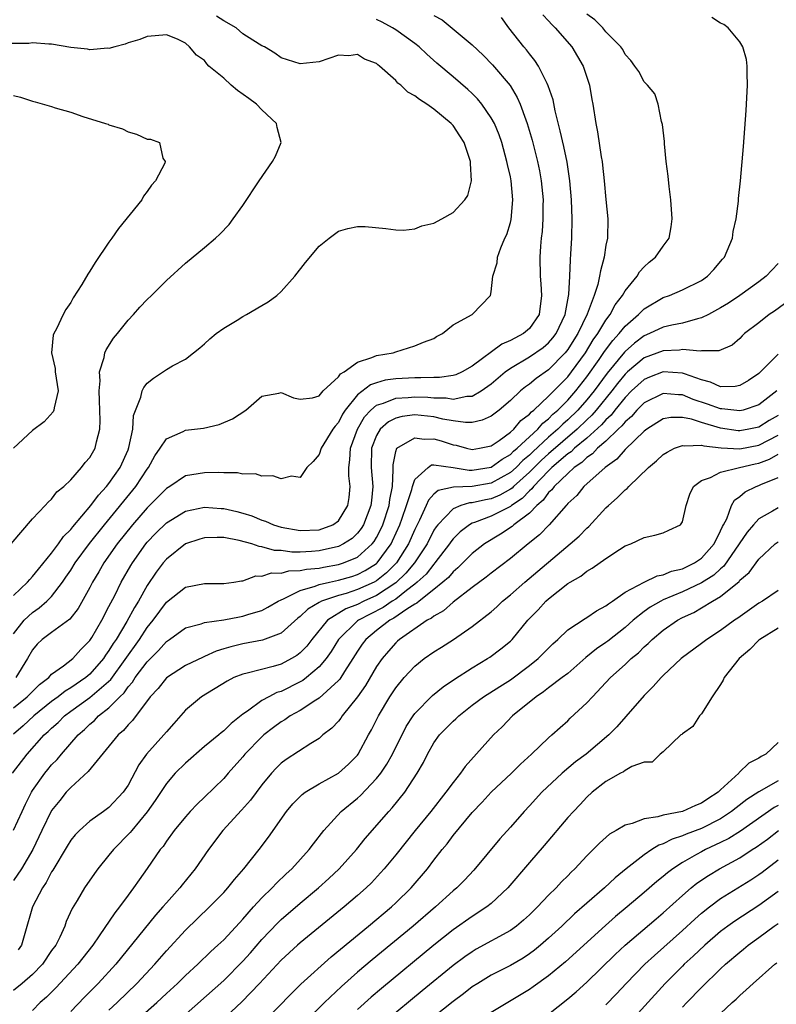
# Model space of a CAD drawing. Units: inches. Extents: x 2610000 to 2613000, y 1497000 to 1500000.
# Drawn here: x 2612150 to 2612229, y 1497477 to 1497580 of the extents above; entities that cross this region are included whole.
import ezdxf

# ---------------------------------------------------------------- set-up
doc = ezdxf.new("R2010")
doc.units = ezdxf.units.IN
doc.header["$MEASUREMENT"] = 0
doc.layers.add('LD26101497_2ft', color=93, linetype='Continuous')

msp = doc.modelspace()

# ---------------------------------------------------------------- linework, layer by layer
at = {"layer": 'LD26101497_2ft'}
for points, elevation in [([(2612148.91, 1497501), (2612150.43, 1497503), (2612152.23, 1497505), (2612152.64, 1497505.36), (2612153, 1497505.71), (2612153.68, 1497506.32), (2612154.34, 1497507), (2612155, 1497507.49), (2612157, 1497508.91), (2612159.18, 1497510.82), (2612162.18, 1497515), (2612163, 1497516.26), (2612163.61, 1497517), (2612165, 1497518.9), (2612167, 1497520.48), (2612169, 1497520.87), (2612171, 1497520.85), (2612172.05, 1497521), (2612172.85, 1497521.15), (2612173, 1497521.14), (2612174.35, 1497521.65), (2612175, 1497521.62), (2612176.02, 1497521.98), (2612177, 1497521.95), (2612177.82, 1497522.18), (2612179, 1497522.2), (2612179.65, 1497522.35), (2612181, 1497522.46), (2612181.44, 1497522.56), (2612183, 1497522.83), (2612183.13, 1497522.87), (2612183.53, 1497523), (2612185, 1497523.62), (2612186.54, 1497525), (2612186.74, 1497525.26), (2612187, 1497525.68), (2612187.45, 1497526.55), (2612187.65, 1497527), (2612188.31, 1497529), (2612188.37, 1497529.63), (2612188.65, 1497531), (2612188.74, 1497532.74), (2612188.72, 1497533), (2612188.72, 1497533.28), (2612189, 1497534.67), (2612189.12, 1497535), (2612191, 1497536.1), (2612191.97, 1497535.97), (2612193, 1497535.99), (2612193.77, 1497535.77), (2612195, 1497535.37), (2612195.32, 1497535.32), (2612196.41, 1497535), (2612197, 1497534.87), (2612197.77, 1497535), (2612199, 1497535.27), (2612199.83, 1497535.83), (2612201, 1497536.68), (2612201.36, 1497537), (2612202.1, 1497537.9), (2612203, 1497538.58), (2612203.19, 1497538.81), (2612203.44, 1497539), (2612205, 1497540.45), (2612207, 1497542.48), (2612207.4, 1497543), (2612208.84, 1497545), (2612209.66, 1497546.34), (2612210.15, 1497547), (2612211, 1497548.42), (2612211.44, 1497549), (2612211.97, 1497550.03), (2612212.74, 1497551), (2612213, 1497551.47), (2612214.25, 1497553), (2612214.52, 1497553.48), (2612215, 1497553.99), (2612215.52, 1497554.48), (2612216.17, 1497555), (2612217, 1497556.17), (2612217.61, 1497557), (2612217.83, 1497558.17), (2612217.94, 1497559), (2612217.77, 1497561), (2612217.6, 1497562.4), (2612217.49, 1497563.49), (2612217.31, 1497565), (2612217.12, 1497566.88), (2612217.12, 1497567.12), (2612216.9, 1497568.9), (2612216.81, 1497569.19), (2612216.45, 1497571), (2612216.11, 1497572.11), (2612215.34, 1497573), (2612215, 1497573.35), (2612214.43, 1497574.43), (2612214.01, 1497575), (2612213.6, 1497575.6), (2612213, 1497576.22), (2612212.75, 1497576.75), (2612212.56, 1497577), (2612211, 1497578.6), (2612210.66, 1497579), (2612209.83, 1497579.83), (2612209, 1497580.43)], 8972), ([(2612204.38, 1497580.38), (2612205, 1497579.73), (2612205.34, 1497579.34), (2612205.67, 1497579), (2612207.44, 1497577), (2612208.62, 1497575), (2612209.28, 1497573), (2612209.51, 1497571.51), (2612209.64, 1497571), (2612209.94, 1497569), (2612210.13, 1497568.13), (2612210.49, 1497565.51), (2612210.6, 1497565), (2612210.65, 1497564.65), (2612210.82, 1497563), (2612211, 1497561.03), (2612211.2, 1497559), (2612211.16, 1497557), (2612211, 1497556.26), (2612210.81, 1497555), (2612210.41, 1497553.59), (2612210.33, 1497553), (2612210.15, 1497552.15), (2612209.76, 1497551), (2612209.04, 1497549.04), (2612208.06, 1497547), (2612207.64, 1497546.36), (2612207, 1497545.34), (2612206.73, 1497545), (2612205, 1497543.2), (2612203.69, 1497542.31), (2612203, 1497541.71), (2612202.58, 1497541.42), (2612202.07, 1497541), (2612201, 1497540), (2612199.84, 1497539), (2612199, 1497538.36), (2612198.06, 1497537.94), (2612197, 1497537.71), (2612196.3, 1497537.7), (2612195, 1497537.89), (2612193.94, 1497538.06), (2612193, 1497538.29), (2612191, 1497538.49), (2612189.68, 1497538.32), (2612189, 1497538.14), (2612188.24, 1497537.76), (2612187.39, 1497537), (2612187, 1497536.35), (2612186.48, 1497535), (2612186.42, 1497533), (2612186.61, 1497531), (2612186.45, 1497529.55), (2612186.41, 1497529), (2612185.63, 1497527), (2612185.39, 1497526.61), (2612185, 1497526.11), (2612184.43, 1497525.57), (2612183.55, 1497525), (2612183, 1497524.73), (2612181, 1497524.27), (2612180.2, 1497524.2), (2612179, 1497524.15), (2612178.14, 1497524.14), (2612177, 1497524.3), (2612176.32, 1497524.32), (2612175, 1497524.7), (2612174.71, 1497524.71), (2612173.93, 1497525), (2612172.63, 1497525.37), (2612171, 1497525.66), (2612170.32, 1497525.68), (2612169, 1497525.63), (2612168.51, 1497525.49), (2612167, 1497525), (2612165, 1497523.41), (2612164.66, 1497523), (2612163.95, 1497522.05), (2612163, 1497520.65), (2612162.07, 1497519), (2612161.66, 1497518.34), (2612160.87, 1497516.87), (2612159.74, 1497515), (2612159.44, 1497514.56), (2612159, 1497513.83), (2612158.64, 1497513.36), (2612158.42, 1497513), (2612157, 1497511.36), (2612156.57, 1497511), (2612155, 1497509.93), (2612154.41, 1497509.59), (2612153.68, 1497509), (2612153, 1497508.49), (2612151.14, 1497507), (2612150.03, 1497505.97), (2612149, 1497505.08)], 8974), ([(2612149, 1497519.6), (2612150.47, 1497521), (2612150.71, 1497521.29), (2612151, 1497521.57), (2612151.63, 1497522.37), (2612153, 1497524.04), (2612153.71, 1497525), (2612154.24, 1497525.76), (2612155, 1497526.5), (2612155.21, 1497526.79), (2612157.11, 1497529), (2612157.9, 1497530.1), (2612158.75, 1497531), (2612159, 1497531.31), (2612160.17, 1497533), (2612161, 1497534.85), (2612161.09, 1497535.09), (2612161.48, 1497537), (2612161.58, 1497538.42), (2612162.34, 1497540.34), (2612162.47, 1497541), (2612162.63, 1497541.37), (2612163, 1497541.83), (2612163.66, 1497542.34), (2612165, 1497543.25), (2612165.63, 1497543.63), (2612167, 1497544.32), (2612167.84, 1497545), (2612168.5, 1497545.5), (2612169, 1497545.92), (2612169.55, 1497546.45), (2612170.22, 1497547), (2612171, 1497547.56), (2612172.42, 1497548.42), (2612173, 1497548.79), (2612173.4, 1497549), (2612175, 1497549.96), (2612175.67, 1497550.33), (2612176.57, 1497551), (2612177, 1497551.4), (2612178.44, 1497553), (2612179.56, 1497554.44), (2612181, 1497556.14), (2612182.05, 1497557), (2612183, 1497557.71), (2612183.99, 1497558.01), (2612185, 1497558.23), (2612185.79, 1497558.21), (2612187.98, 1497558.02), (2612189, 1497557.85), (2612189.82, 1497557.82), (2612191, 1497557.96), (2612191.73, 1497558.27), (2612193, 1497558.56), (2612193.83, 1497559), (2612195, 1497559.69), (2612196.24, 1497561), (2612196.53, 1497561.47), (2612196.94, 1497563), (2612196.82, 1497564.82), (2612196.83, 1497565), (2612196.16, 1497567), (2612195.71, 1497567.71), (2612195, 1497568.77), (2612194.8, 1497569), (2612193, 1497570.48), (2612192.26, 1497571), (2612191.49, 1497571.49), (2612191, 1497571.9), (2612190.28, 1497572.28), (2612189.53, 1497573), (2612189.23, 1497573.23), (2612189, 1497573.51), (2612187.32, 1497575), (2612187.13, 1497575.13), (2612187, 1497575.27), (2612185.72, 1497575.72), (2612185, 1497576.2), (2612184.09, 1497576.09), (2612183, 1497576.13), (2612181, 1497575.45), (2612179, 1497575.24), (2612177.66, 1497575.66), (2612177, 1497575.85), (2612176.34, 1497576.34), (2612175.27, 1497577), (2612175, 1497577.12), (2612174.71, 1497577.29), (2612173, 1497578.37), (2612172.29, 1497579), (2612171, 1497579.74), (2612170.24, 1497580.24)], 8982), ([(2612193, 1497580.3), (2612193.85, 1497579.85), (2612197, 1497577.22), (2612198.14, 1497576.14), (2612199.14, 1497575.14), (2612200.96, 1497572.96), (2612201.72, 1497571.72), (2612202.03, 1497571), (2612202.61, 1497569.39), (2612202.77, 1497569), (2612203.26, 1497567.26), (2612203.82, 1497565), (2612204.03, 1497564.03), (2612204.22, 1497563), (2612204.43, 1497561), (2612204.41, 1497560.41), (2612204.41, 1497559), (2612204.32, 1497557.68), (2612204.23, 1497557), (2612204.14, 1497556.14), (2612204.07, 1497555), (2612204.12, 1497553), (2612204.2, 1497552.2), (2612204.27, 1497551), (2612204.02, 1497549), (2612203, 1497547.55), (2612202.37, 1497547), (2612201.46, 1497546.54), (2612201, 1497546.27), (2612200.1, 1497545.9), (2612197, 1497543.59), (2612195.95, 1497543), (2612195.3, 1497542.7), (2612195, 1497542.63), (2612193.59, 1497542.41), (2612193, 1497542.42), (2612191.64, 1497542.36), (2612191, 1497542.38), (2612189, 1497542.27), (2612187.88, 1497542.12), (2612187, 1497541.86), (2612186.35, 1497541.65), (2612185, 1497540.61), (2612183.71, 1497539), (2612183.43, 1497538.57), (2612183, 1497537.71), (2612182.67, 1497537.33), (2612182.43, 1497537), (2612181.2, 1497535), (2612181, 1497534.37), (2612180.37, 1497533.63), (2612179.7, 1497533), (2612179, 1497531.94), (2612178.08, 1497532.08), (2612177, 1497531.8), (2612176.13, 1497532.13), (2612175, 1497532.08), (2612174.32, 1497532.32), (2612173, 1497532.3), (2612172.44, 1497532.44), (2612171, 1497532.42), (2612170.46, 1497532.46), (2612169, 1497532.45), (2612168.32, 1497532.32), (2612167, 1497532.13), (2612165.35, 1497531), (2612165, 1497530.8), (2612164.11, 1497529.89), (2612163, 1497528.78), (2612161.46, 1497527), (2612159.87, 1497525), (2612158.46, 1497523), (2612157.93, 1497522.07), (2612157.29, 1497521), (2612157, 1497520.43), (2612155.77, 1497518.23), (2612154.89, 1497517.11), (2612153, 1497515.74), (2612152.01, 1497515), (2612151.5, 1497514.5), (2612151, 1497513.91), (2612150.48, 1497513), (2612149.25, 1497511)], 8978), ([(2612149, 1497507.83), (2612150.45, 1497509), (2612151.72, 1497510.28), (2612152.69, 1497511), (2612153, 1497511.35), (2612154.24, 1497512.24), (2612155.2, 1497513), (2612156.05, 1497513.95), (2612157, 1497514.89), (2612157.19, 1497515.19), (2612158.25, 1497517), (2612159, 1497518.43), (2612159.18, 1497518.82), (2612159.6, 1497519.6), (2612160.29, 1497521), (2612161.27, 1497522.73), (2612161.45, 1497523), (2612162.86, 1497525), (2612163, 1497525.18), (2612163.89, 1497526.11), (2612165, 1497527.22), (2612167, 1497528.41), (2612169, 1497528.84), (2612170.72, 1497528.72), (2612171, 1497528.72), (2612172.38, 1497528.38), (2612173, 1497528.22), (2612173.94, 1497527.94), (2612175, 1497527.49), (2612175.38, 1497527.38), (2612176.22, 1497527), (2612177, 1497526.76), (2612179, 1497526.39), (2612181, 1497526.47), (2612182.43, 1497527), (2612183, 1497527.41), (2612184, 1497529), (2612184.14, 1497529.86), (2612184.25, 1497531), (2612184.11, 1497532.11), (2612184.1, 1497533), (2612184.21, 1497533.79), (2612184.26, 1497535), (2612184.99, 1497537.01), (2612185.72, 1497538.28), (2612186.4, 1497539), (2612187, 1497539.51), (2612187.71, 1497539.71), (2612189, 1497540.25), (2612190.32, 1497540.32), (2612191, 1497540.4), (2612192.35, 1497540.35), (2612193, 1497540.3), (2612194.28, 1497540.28), (2612195, 1497540.16), (2612196.45, 1497540.45), (2612197, 1497540.46), (2612197.95, 1497541), (2612199, 1497541.75), (2612200.44, 1497543), (2612201, 1497543.4), (2612203, 1497544.56), (2612204.44, 1497545.56), (2612205, 1497546.04), (2612205.45, 1497546.55), (2612205.78, 1497547), (2612206.73, 1497549), (2612207.07, 1497550.93), (2612207.11, 1497551.11), (2612207.22, 1497553), (2612207.28, 1497554.72), (2612207.34, 1497555.34), (2612207.42, 1497557), (2612207.45, 1497559), (2612207.4, 1497561), (2612207.23, 1497563), (2612206.93, 1497564.93), (2612206.58, 1497566.58), (2612206.22, 1497568.22), (2612205.68, 1497570.32), (2612205.47, 1497571.47), (2612204.95, 1497572.95), (2612204.83, 1497573.17), (2612203.94, 1497575), (2612203.57, 1497575.57), (2612203, 1497576.27), (2612202.69, 1497576.69), (2612202.42, 1497577), (2612200.82, 1497579), (2612200.07, 1497580.07)], 8976), ([(2612149, 1497495.05), (2612149.93, 1497497), (2612150.25, 1497497.75), (2612150.89, 1497499), (2612151, 1497499.18), (2612152.27, 1497501), (2612152.6, 1497501.4), (2612153, 1497501.87), (2612153.56, 1497502.44), (2612154.03, 1497503), (2612155.79, 1497505), (2612156.43, 1497505.57), (2612157, 1497506.14), (2612157.47, 1497506.53), (2612157.91, 1497507), (2612159, 1497507.86), (2612160.13, 1497509), (2612160.58, 1497509.42), (2612161, 1497510.04), (2612161.46, 1497510.54), (2612161.75, 1497511), (2612163, 1497512.67), (2612164.17, 1497513.83), (2612165, 1497514.77), (2612165.34, 1497515), (2612167, 1497516.2), (2612168.63, 1497516.63), (2612169, 1497516.76), (2612171, 1497517.05), (2612172.64, 1497517.36), (2612173, 1497517.42), (2612173.63, 1497517.63), (2612175, 1497518.03), (2612175.63, 1497518.37), (2612176.69, 1497519), (2612177, 1497519.16), (2612177.25, 1497519.25), (2612179, 1497520.13), (2612180.57, 1497520.57), (2612181, 1497520.75), (2612182.06, 1497521), (2612183, 1497521.2), (2612184.4, 1497521.6), (2612185, 1497521.79), (2612185.8, 1497522.2), (2612187, 1497522.95), (2612187.05, 1497523), (2612188.52, 1497525), (2612188.68, 1497525.32), (2612189.43, 1497527), (2612189.68, 1497527.68), (2612190.13, 1497529), (2612190.68, 1497530.68), (2612190.75, 1497531), (2612191, 1497531.73), (2612192.38, 1497533), (2612192.74, 1497533.26), (2612193, 1497533.26), (2612195, 1497532.98), (2612196.7, 1497532.7), (2612197, 1497532.71), (2612199, 1497533.03), (2612200.13, 1497533.87), (2612201, 1497534.36), (2612201.32, 1497534.69), (2612201.7, 1497535), (2612203.87, 1497537), (2612204.38, 1497537.62), (2612205, 1497538.09), (2612205.44, 1497538.56), (2612205.96, 1497539), (2612207, 1497540.04), (2612207.86, 1497541), (2612209, 1497542.47), (2612210.3, 1497544.3), (2612210.86, 1497545.14), (2612211.72, 1497546.28), (2612212.38, 1497547), (2612213, 1497547.79), (2612214.41, 1497549), (2612215, 1497549.6), (2612217, 1497550.78), (2612217.66, 1497551), (2612219, 1497551.59), (2612221, 1497552.56), (2612221.64, 1497553), (2612222.29, 1497553.71), (2612223.2, 1497554.8), (2612223.39, 1497555), (2612224.23, 1497557), (2612224.32, 1497557.68), (2612224.61, 1497559), (2612224.85, 1497560.85), (2612224.86, 1497561.14), (2612225.06, 1497563), (2612225.4, 1497566.6), (2612225.66, 1497570.34), (2612225.81, 1497573), (2612225.78, 1497574.22), (2612225.79, 1497575), (2612225.7, 1497575.7), (2612225.33, 1497577), (2612225, 1497577.55), (2612223.78, 1497579), (2612223.34, 1497579.35), (2612223, 1497579.51), (2612222.07, 1497580.07)], 8970), ([(2612149, 1497515.58), (2612150.14, 1497517), (2612151, 1497517.83), (2612151.7, 1497518.3), (2612152.5, 1497519), (2612153, 1497519.51), (2612154.14, 1497521), (2612154.5, 1497521.5), (2612155, 1497522.25), (2612155.46, 1497523), (2612156.96, 1497525.04), (2612158.53, 1497527), (2612161.81, 1497531), (2612163, 1497532.82), (2612163.14, 1497533), (2612163.79, 1497534.21), (2612164.34, 1497535), (2612165, 1497536.01), (2612166.76, 1497536.76), (2612167, 1497536.89), (2612168.88, 1497537.12), (2612170.51, 1497537.49), (2612171.91, 1497538.09), (2612173.32, 1497539), (2612175, 1497540.46), (2612176.78, 1497540.78), (2612177, 1497540.84), (2612178.29, 1497540.29), (2612179, 1497540.14), (2612180.3, 1497540.3), (2612181, 1497540.51), (2612181.41, 1497541), (2612183, 1497542.48), (2612183.21, 1497542.79), (2612183.61, 1497543), (2612185, 1497544.02), (2612186.5, 1497544.5), (2612187, 1497544.73), (2612188.72, 1497545), (2612189, 1497545.11), (2612191, 1497545.71), (2612191.9, 1497546.1), (2612193, 1497546.51), (2612193.28, 1497546.72), (2612193.91, 1497547), (2612195, 1497547.94), (2612197, 1497549), (2612198.9, 1497551), (2612199, 1497551.38), (2612199.17, 1497553), (2612199.6, 1497554.4), (2612199.65, 1497555), (2612199.99, 1497555.99), (2612200.43, 1497557), (2612200.62, 1497557.38), (2612201, 1497558.63), (2612201.07, 1497558.93), (2612201.27, 1497561), (2612201.08, 1497563), (2612201, 1497563.4), (2612200.69, 1497564.69), (2612200.64, 1497565), (2612200.09, 1497567), (2612199.81, 1497567.81), (2612199.32, 1497569), (2612199, 1497569.58), (2612198.01, 1497571), (2612197.56, 1497571.56), (2612197, 1497572.12), (2612196.55, 1497572.55), (2612195, 1497573.87), (2612193.29, 1497575.29), (2612192.24, 1497576.24), (2612191.47, 1497577), (2612191, 1497577.36), (2612189, 1497578.79), (2612188.67, 1497579), (2612187.59, 1497579.59), (2612187, 1497579.87)], 8980), ([(2612148.77, 1497525), (2612151, 1497527.61), (2612152.31, 1497529), (2612152.63, 1497529.37), (2612153, 1497529.67), (2612153.55, 1497530.45), (2612154.26, 1497531), (2612155, 1497531.72), (2612156.14, 1497533), (2612156.5, 1497533.5), (2612157, 1497534.04), (2612157.54, 1497535), (2612157.69, 1497535.69), (2612158.04, 1497537), (2612158.09, 1497537.91), (2612158.02, 1497540.02), (2612157.96, 1497541), (2612158.06, 1497542.06), (2612158.01, 1497543), (2612158.49, 1497544.49), (2612158.56, 1497545), (2612158.69, 1497545.31), (2612159.48, 1497546.52), (2612159.9, 1497547), (2612161, 1497548.41), (2612161.57, 1497549), (2612162.24, 1497549.76), (2612163, 1497550.59), (2612163.43, 1497551), (2612165, 1497552.56), (2612167, 1497554.38), (2612169, 1497556.02), (2612170.16, 1497557), (2612170.6, 1497557.4), (2612171.56, 1497558.44), (2612171.98, 1497559), (2612173, 1497560.41), (2612174.72, 1497563), (2612176.1, 1497565), (2612176.43, 1497565.57), (2612177, 1497567), (2612176.58, 1497568.58), (2612176.53, 1497569), (2612175, 1497570.42), (2612174.45, 1497571), (2612173.62, 1497571.62), (2612172.44, 1497572.44), (2612171.78, 1497573), (2612171, 1497573.73), (2612169.46, 1497575), (2612169.24, 1497575.24), (2612169, 1497575.58), (2612168.14, 1497576.14), (2612167.44, 1497577), (2612167, 1497577.41), (2612166.17, 1497577.83), (2612165, 1497578.26), (2612163.82, 1497578.18), (2612163, 1497578.1), (2612162.21, 1497577.79), (2612161, 1497577.44), (2612160.7, 1497577.3), (2612159.62, 1497577), (2612159, 1497576.85), (2612158.87, 1497576.87), (2612157, 1497576.71), (2612156.76, 1497576.76), (2612155, 1497576.93), (2612153, 1497577.31), (2612152.71, 1497577.29), (2612151, 1497577.42), (2612150.62, 1497577.38), (2612148.62, 1497577.38)], 8984), ([(2612149, 1497571.93), (2612149.75, 1497571.75), (2612151, 1497571.33), (2612151.27, 1497571.27), (2612153, 1497570.76), (2612153.36, 1497570.64), (2612155, 1497570.17), (2612156.27, 1497569.73), (2612158.65, 1497569), (2612158.91, 1497568.91), (2612159, 1497568.87), (2612160.42, 1497568.42), (2612161, 1497568.12), (2612161.89, 1497567.89), (2612163, 1497567.36), (2612163.34, 1497567.34), (2612164.27, 1497567), (2612164.65, 1497565.35), (2612164.89, 1497565), (2612164.84, 1497564.84), (2612163.86, 1497563), (2612163.45, 1497562.55), (2612163, 1497561.89), (2612162.62, 1497561.38), (2612162.44, 1497561), (2612159.99, 1497558.01), (2612159.3, 1497557), (2612159, 1497556.59), (2612157.55, 1497554.45), (2612157, 1497553.53), (2612156.78, 1497553.22), (2612156.16, 1497552.16), (2612155.26, 1497550.74), (2612155, 1497550.27), (2612154.47, 1497549.53), (2612154.2, 1497549), (2612153.5, 1497547.5), (2612153.23, 1497547), (2612153.17, 1497546.83), (2612152.99, 1497545), (2612153.36, 1497543.36), (2612153.38, 1497543), (2612153.69, 1497541), (2612153.25, 1497539.25), (2612153.23, 1497539), (2612153.17, 1497538.83), (2612152.22, 1497537.78), (2612151, 1497536.88), (2612149, 1497535.02)], 8986), ([(2612229, 1497554.33), (2612228.34, 1497553.66), (2612227.77, 1497553), (2612227, 1497552.42), (2612224.99, 1497551), (2612223.81, 1497550.19), (2612223, 1497549.69), (2612221.73, 1497549), (2612221, 1497548.64), (2612220.56, 1497548.56), (2612219, 1497548.11), (2612217.89, 1497547.89), (2612217, 1497547.67), (2612215.56, 1497547), (2612215, 1497546.78), (2612213.98, 1497546.02), (2612213, 1497545.15), (2612212.93, 1497545.07), (2612211.13, 1497542.87), (2612209.77, 1497541), (2612209, 1497540.06), (2612208.06, 1497539), (2612207, 1497537.98), (2612206.47, 1497537.53), (2612205.97, 1497537), (2612205, 1497536.16), (2612203.36, 1497534.64), (2612203, 1497534.29), (2612202.29, 1497533.71), (2612201.59, 1497533), (2612201, 1497532.46), (2612199, 1497531.36), (2612197, 1497531), (2612195.05, 1497530.95), (2612193.43, 1497530.57), (2612193, 1497530.19), (2612192.43, 1497529.57), (2612192.2, 1497529), (2612191.49, 1497527.49), (2612191, 1497526.52), (2612190.34, 1497525), (2612189.07, 1497523), (2612188.03, 1497521.97), (2612187, 1497521.13), (2612186.76, 1497521), (2612185, 1497520.21), (2612183.82, 1497519.82), (2612183, 1497519.59), (2612181.25, 1497519), (2612181, 1497518.87), (2612179.82, 1497518.18), (2612179, 1497517.39), (2612178.77, 1497517.23), (2612177, 1497515.66), (2612175.06, 1497514.94), (2612173, 1497514.54), (2612171.76, 1497514.24), (2612171, 1497514), (2612170.23, 1497513.77), (2612169, 1497513.22), (2612168.84, 1497513.16), (2612167, 1497512.27), (2612165, 1497510.98), (2612164.13, 1497509.87), (2612163.32, 1497509), (2612161.47, 1497506.53), (2612161, 1497506.07), (2612160.52, 1497505.48), (2612159.96, 1497505), (2612156.82, 1497501.18), (2612155, 1497499.52), (2612154.53, 1497499), (2612153.84, 1497498.16), (2612153, 1497497.09), (2612151.96, 1497495), (2612151.66, 1497494.34), (2612151.02, 1497493), (2612149.86, 1497491), (2612149, 1497489.76)], 8968), ([(2612230.88, 1497551), (2612228.65, 1497549.35), (2612228.09, 1497549), (2612227, 1497548.12), (2612225.51, 1497547), (2612225.24, 1497546.76), (2612225, 1497546.51), (2612224.19, 1497545.81), (2612222.8, 1497545.2), (2612221, 1497545.19), (2612220.84, 1497545.16), (2612219, 1497545.34), (2612218.71, 1497545.29), (2612217, 1497545.22), (2612215, 1497544.47), (2612213.26, 1497543), (2612213, 1497542.76), (2612212.21, 1497541.79), (2612211.61, 1497541), (2612209.99, 1497539), (2612209.53, 1497538.47), (2612209, 1497537.98), (2612207.98, 1497537), (2612205, 1497534.43), (2612204.25, 1497533.75), (2612203.48, 1497533), (2612203, 1497532.5), (2612201.34, 1497531), (2612201.18, 1497530.82), (2612201, 1497530.71), (2612199.9, 1497530.1), (2612199, 1497529.73), (2612198.38, 1497529.62), (2612197, 1497529.29), (2612196.72, 1497529.28), (2612195.82, 1497529), (2612195, 1497528.66), (2612193.4, 1497527), (2612193.22, 1497526.78), (2612193, 1497526.42), (2612192.28, 1497525), (2612190.96, 1497523), (2612190.07, 1497521.93), (2612189, 1497520.93), (2612187, 1497519.6), (2612185.65, 1497519), (2612185, 1497518.67), (2612183.79, 1497518.21), (2612181.85, 1497517), (2612180.21, 1497515), (2612179.69, 1497514.31), (2612179, 1497513.59), (2612178.67, 1497513.33), (2612178.11, 1497513), (2612177, 1497512.41), (2612176.16, 1497512.16), (2612173.47, 1497511.47), (2612173, 1497511.38), (2612172.06, 1497511), (2612171.35, 1497510.65), (2612168.68, 1497509), (2612167, 1497507.6), (2612165.78, 1497506.22), (2612165, 1497505.32), (2612164.75, 1497505), (2612162.94, 1497503), (2612162.12, 1497501.88), (2612161, 1497499.76), (2612160.49, 1497499), (2612159, 1497497.41), (2612158.44, 1497497), (2612157, 1497495.98), (2612155.9, 1497495), (2612155.45, 1497494.55), (2612155, 1497494), (2612154.62, 1497493.38), (2612153.14, 1497490.86), (2612153, 1497490.67), (2612152.43, 1497489.57), (2612152.05, 1497489), (2612150.98, 1497487), (2612150.21, 1497484.21), (2612149.83, 1497483), (2612149.49, 1497482.51)], 8966), ([(2612229, 1497544.85), (2612227, 1497542.83), (2612225.9, 1497542.1), (2612225, 1497541.57), (2612224.52, 1497541.48), (2612223, 1497541.45), (2612221.94, 1497541.94), (2612221, 1497542.17), (2612219.22, 1497542.78), (2612219, 1497542.87), (2612217, 1497543.02), (2612215.54, 1497542.46), (2612215, 1497542.22), (2612213.68, 1497541), (2612213, 1497540.32), (2612211.93, 1497539), (2612211.53, 1497538.47), (2612211, 1497537.99), (2612210.54, 1497537.46), (2612209, 1497536.08), (2612207.71, 1497535), (2612207.36, 1497534.64), (2612207, 1497534.41), (2612205.35, 1497533), (2612205, 1497532.66), (2612203.41, 1497531), (2612203.24, 1497530.76), (2612203, 1497530.56), (2612202.24, 1497529.76), (2612201.11, 1497529), (2612201, 1497528.91), (2612199, 1497527.91), (2612197.23, 1497527.23), (2612197, 1497527.16), (2612196.71, 1497527), (2612195.74, 1497526.26), (2612195, 1497525.52), (2612194.77, 1497525.23), (2612194.63, 1497525), (2612193.11, 1497523), (2612193, 1497522.89), (2612192.17, 1497521.83), (2612191.26, 1497521), (2612191, 1497520.79), (2612190.13, 1497520.13), (2612189, 1497519.23), (2612188.64, 1497519), (2612187.67, 1497518.33), (2612186.34, 1497517.66), (2612185.09, 1497517), (2612185, 1497516.93), (2612183.03, 1497515), (2612182.26, 1497513.74), (2612181.74, 1497513), (2612181, 1497512.12), (2612179.65, 1497511), (2612179.29, 1497510.71), (2612179, 1497510.55), (2612177, 1497509.55), (2612176.57, 1497509.43), (2612175.72, 1497509), (2612175, 1497508.6), (2612173.5, 1497507.5), (2612173, 1497507.17), (2612171.78, 1497506.22), (2612171, 1497505.42), (2612170.75, 1497505.24), (2612170.48, 1497505), (2612169, 1497503.78), (2612167, 1497502.06), (2612165.94, 1497501), (2612165, 1497499.93), (2612163.84, 1497498.16), (2612163, 1497496.97), (2612161.38, 1497495), (2612161.22, 1497494.78), (2612159.46, 1497493), (2612159, 1497492.41), (2612157.84, 1497491), (2612157.49, 1497490.51), (2612156.45, 1497489), (2612155.67, 1497487.67), (2612155.16, 1497486.84), (2612154.53, 1497485.47), (2612154.37, 1497485), (2612153.85, 1497483.85), (2612153.42, 1497483), (2612153, 1497482.43), (2612152.03, 1497481), (2612151, 1497479.94), (2612149.91, 1497479), (2612149, 1497478.25)], 8964), ([(2612228.87, 1497541), (2612227, 1497539.56), (2612225.37, 1497539), (2612225, 1497538.91), (2612223.13, 1497539.13), (2612223, 1497539.12), (2612221.63, 1497539.63), (2612220.12, 1497540.12), (2612219, 1497540.59), (2612218.59, 1497540.59), (2612217, 1497540.75), (2612215, 1497539.77), (2612214.22, 1497539), (2612213.66, 1497538.34), (2612213, 1497537.78), (2612212.66, 1497537.34), (2612212.29, 1497537), (2612211, 1497535.76), (2612210.12, 1497535), (2612209.59, 1497534.41), (2612209, 1497534.04), (2612208.48, 1497533.52), (2612207.68, 1497533), (2612207, 1497532.38), (2612205.57, 1497531), (2612205.34, 1497530.66), (2612205, 1497530.37), (2612204.44, 1497529.56), (2612203.77, 1497529), (2612203, 1497528.21), (2612201.37, 1497527), (2612201.18, 1497526.82), (2612199.97, 1497526.03), (2612198.28, 1497525), (2612197, 1497524), (2612195.5, 1497522.5), (2612195, 1497522.09), (2612194.51, 1497521.49), (2612193.94, 1497521), (2612193, 1497520.22), (2612191.44, 1497519), (2612191.21, 1497518.79), (2612191, 1497518.69), (2612190.17, 1497518.17), (2612188.79, 1497517.21), (2612188.37, 1497517), (2612187, 1497515.95), (2612185.86, 1497515), (2612185.5, 1497514.5), (2612185, 1497513.76), (2612184.53, 1497513), (2612183.63, 1497511.63), (2612183.15, 1497510.85), (2612183, 1497510.69), (2612181, 1497508.86), (2612180.65, 1497508.65), (2612179, 1497507.57), (2612177.96, 1497507), (2612177.4, 1497506.6), (2612177, 1497506.38), (2612176.21, 1497505.79), (2612175.21, 1497505), (2612175, 1497504.82), (2612173.22, 1497503), (2612173, 1497502.73), (2612171.47, 1497501), (2612171, 1497500.45), (2612169, 1497498.48), (2612168.23, 1497497.77), (2612167.49, 1497497), (2612167, 1497496.45), (2612165.81, 1497495), (2612165, 1497493.88), (2612164.66, 1497493.34), (2612164.37, 1497493), (2612163, 1497491.04), (2612162.14, 1497489.86), (2612161.56, 1497489), (2612161, 1497488.25), (2612160.1, 1497487), (2612159.6, 1497486.4), (2612157.98, 1497483.98), (2612157.3, 1497483), (2612155.73, 1497481), (2612153.45, 1497478.55), (2612152.45, 1497477.55), (2612151.79, 1497477), (2612151, 1497476.18)], 8962), ([(2612229, 1497538.43), (2612228.09, 1497537.91), (2612227, 1497537.22), (2612225.96, 1497537), (2612225, 1497536.83), (2612224.84, 1497536.84), (2612223, 1497537.12), (2612221, 1497537.72), (2612219.94, 1497538.06), (2612219, 1497538.22), (2612217.78, 1497538.22), (2612217, 1497538.07), (2612215.27, 1497537), (2612215, 1497536.8), (2612213, 1497534.88), (2612212.15, 1497533.85), (2612210.92, 1497533), (2612208.7, 1497531), (2612207.94, 1497530.06), (2612207, 1497529.21), (2612206.92, 1497529.08), (2612206.82, 1497529), (2612205.04, 1497527), (2612204.06, 1497525.94), (2612202.86, 1497525), (2612201, 1497523.46), (2612199, 1497521.93), (2612198.48, 1497521.52), (2612197, 1497520.42), (2612195, 1497518.89), (2612194, 1497518), (2612193, 1497517.44), (2612192.76, 1497517.24), (2612192.3, 1497517), (2612189.38, 1497515), (2612189.18, 1497514.82), (2612189, 1497514.65), (2612188.23, 1497513.77), (2612187.58, 1497513), (2612187, 1497512.16), (2612185.83, 1497510.17), (2612185, 1497508.98), (2612183.41, 1497507), (2612183.25, 1497506.75), (2612183, 1497506.45), (2612182.3, 1497505.7), (2612181.39, 1497505), (2612181, 1497504.65), (2612180.12, 1497504.12), (2612177.55, 1497502.45), (2612177, 1497502.04), (2612176.48, 1497501.52), (2612176, 1497501), (2612175, 1497499.78), (2612173.82, 1497498.18), (2612172.88, 1497497.12), (2612170.91, 1497495), (2612169.42, 1497493), (2612168.03, 1497491), (2612166.67, 1497489.33), (2612166.42, 1497489), (2612165, 1497487.43), (2612164.64, 1497487), (2612163.86, 1497486.14), (2612159.71, 1497481), (2612157.87, 1497479), (2612156.44, 1497477.56), (2612155, 1497476.05)], 8960), ([(2612159, 1497476.2), (2612159.86, 1497477), (2612161.91, 1497479), (2612163.78, 1497481), (2612165, 1497482.42), (2612167, 1497484.57), (2612169.52, 1497487), (2612171, 1497488.53), (2612171.43, 1497489), (2612172.12, 1497489.88), (2612173.12, 1497491), (2612174.72, 1497493), (2612175.7, 1497494.3), (2612177.57, 1497497), (2612178.22, 1497497.78), (2612179.22, 1497498.78), (2612179.52, 1497499), (2612181, 1497499.89), (2612183.02, 1497501), (2612184.05, 1497501.95), (2612185, 1497502.9), (2612185.07, 1497503), (2612186.15, 1497505), (2612186.47, 1497505.53), (2612187.19, 1497507), (2612188.38, 1497509), (2612189, 1497509.93), (2612189.89, 1497511), (2612191, 1497512.22), (2612191.98, 1497513), (2612193, 1497513.72), (2612193.8, 1497514.2), (2612195.03, 1497515), (2612197, 1497516.34), (2612199, 1497517.9), (2612199.58, 1497518.42), (2612200.18, 1497519), (2612201, 1497519.66), (2612202.5, 1497521), (2612207.27, 1497525), (2612208.18, 1497525.82), (2612209, 1497526.65), (2612209.19, 1497526.81), (2612211, 1497528.76), (2612211.25, 1497529), (2612212.18, 1497529.82), (2612213, 1497530.66), (2612213.2, 1497530.8), (2612213.38, 1497531), (2612215.46, 1497533), (2612216.3, 1497533.7), (2612217, 1497534.34), (2612217.39, 1497534.61), (2612218.16, 1497535), (2612219, 1497535.31), (2612219.26, 1497535.26), (2612221, 1497535.34), (2612221.25, 1497535.25), (2612223.04, 1497535.04), (2612225, 1497534.94), (2612227, 1497535.34), (2612229, 1497536.37)], 8958), ([(2612161.34, 1497474.66), (2612164, 1497477), (2612165, 1497477.94), (2612166.17, 1497479), (2612167, 1497479.82), (2612168.29, 1497481), (2612169.66, 1497482.34), (2612170.39, 1497483), (2612171, 1497483.58), (2612172.64, 1497485.36), (2612173, 1497485.73), (2612174.12, 1497487), (2612175, 1497487.96), (2612176.06, 1497489), (2612176.51, 1497489.49), (2612177.54, 1497490.46), (2612178.13, 1497491), (2612179.95, 1497493), (2612180.39, 1497493.62), (2612181.48, 1497495), (2612183.29, 1497497), (2612185, 1497498.4), (2612185.32, 1497498.68), (2612187, 1497500.44), (2612187.44, 1497501), (2612188.07, 1497501.93), (2612188.66, 1497503), (2612190.11, 1497505.89), (2612190.82, 1497507), (2612191, 1497507.25), (2612192.85, 1497509.15), (2612193.95, 1497510.05), (2612195.14, 1497510.86), (2612197, 1497512.03), (2612198.62, 1497513), (2612198.85, 1497513.15), (2612200, 1497514), (2612201, 1497514.83), (2612201.18, 1497515), (2612202.84, 1497517), (2612203.9, 1497518.1), (2612204.72, 1497519), (2612205, 1497519.25), (2612207, 1497520.85), (2612207.24, 1497521), (2612208.38, 1497521.62), (2612209, 1497522.16), (2612209.54, 1497522.46), (2612211, 1497523.48), (2612212.42, 1497524.42), (2612213, 1497524.78), (2612213.59, 1497525), (2612215, 1497525.68), (2612216.1, 1497525.9), (2612217, 1497526.17), (2612217.57, 1497526.43), (2612218.79, 1497527), (2612219, 1497527.31), (2612219.39, 1497529), (2612219.79, 1497530.21), (2612220.16, 1497531), (2612221, 1497531.64), (2612221.93, 1497531.93), (2612223, 1497532.52), (2612224.98, 1497532.98), (2612226.62, 1497533.38), (2612227, 1497533.46), (2612228.12, 1497533.88), (2612229, 1497534.4)], 8956), ([(2612166.15, 1497475), (2612171, 1497479.32), (2612173, 1497481.33), (2612173.79, 1497482.21), (2612175, 1497483.61), (2612176.65, 1497485.35), (2612177, 1497485.69), (2612179, 1497487.41), (2612180.92, 1497489), (2612182.01, 1497489.99), (2612183.09, 1497491), (2612184.89, 1497493), (2612185.82, 1497494.18), (2612188.28, 1497497), (2612188.63, 1497497.37), (2612189.94, 1497499), (2612191.25, 1497501), (2612191.89, 1497502.11), (2612192.32, 1497503), (2612193, 1497504.17), (2612193.59, 1497505), (2612195, 1497506.43), (2612195.3, 1497506.7), (2612195.61, 1497507), (2612197, 1497508.11), (2612198.19, 1497509), (2612199.91, 1497510.09), (2612201, 1497510.77), (2612203, 1497512.26), (2612203.92, 1497513), (2612205.45, 1497514.55), (2612205.95, 1497515), (2612207, 1497515.99), (2612208.82, 1497517.18), (2612209, 1497517.28), (2612210.01, 1497517.99), (2612211, 1497518.5), (2612211.27, 1497518.73), (2612211.67, 1497519), (2612213, 1497519.93), (2612215, 1497521), (2612216.36, 1497521.64), (2612217, 1497521.76), (2612217.87, 1497522.13), (2612219, 1497522.39), (2612220.26, 1497523), (2612221, 1497523.5), (2612222.31, 1497525), (2612223, 1497526.38), (2612223.18, 1497526.82), (2612223.29, 1497527), (2612223.63, 1497527.63), (2612224.12, 1497529), (2612224.44, 1497529.56), (2612225, 1497529.95), (2612225.56, 1497530.44), (2612226.72, 1497531), (2612227, 1497531.1), (2612227.2, 1497531.2), (2612229, 1497531.94)], 8954), ([(2612229, 1497528.78), (2612228.41, 1497528.41), (2612227, 1497527.61), (2612226.43, 1497527), (2612225.77, 1497526.23), (2612224.95, 1497525), (2612223.34, 1497522.66), (2612223, 1497522.4), (2612222.27, 1497521.73), (2612221, 1497520.92), (2612219, 1497519.97), (2612217, 1497519.13), (2612216.73, 1497519), (2612215.63, 1497518.37), (2612215, 1497517.91), (2612213.85, 1497517), (2612213, 1497516.25), (2612211.18, 1497514.82), (2612211, 1497514.69), (2612210, 1497514), (2612208.9, 1497513.1), (2612207, 1497511.45), (2612206.43, 1497511), (2612205, 1497509.93), (2612204.48, 1497509.52), (2612203.71, 1497509), (2612201.23, 1497507), (2612200.13, 1497505.87), (2612199.24, 1497505), (2612196.28, 1497501.72), (2612195.79, 1497501), (2612195, 1497500.04), (2612194.26, 1497499), (2612192.66, 1497497), (2612191.02, 1497495), (2612189, 1497492.47), (2612187.8, 1497491), (2612187.42, 1497490.58), (2612186.46, 1497489.54), (2612185.9, 1497489), (2612185, 1497488.2), (2612183.61, 1497487), (2612179, 1497483.26), (2612178.71, 1497483), (2612177, 1497481.42), (2612174.75, 1497479), (2612172.91, 1497477.09), (2612170.7, 1497475)], 8952), ([(2612175.23, 1497475), (2612178.07, 1497477.93), (2612179.08, 1497478.92), (2612182.23, 1497481.77), (2612186.15, 1497485), (2612188.55, 1497487), (2612189, 1497487.42), (2612190.61, 1497489), (2612192.32, 1497491), (2612193, 1497491.9), (2612193.86, 1497493), (2612194.38, 1497493.62), (2612195, 1497494.48), (2612197, 1497496.9), (2612198.03, 1497497.97), (2612198.99, 1497499), (2612201.1, 1497501), (2612202.04, 1497501.96), (2612203.19, 1497503), (2612205, 1497504.71), (2612205.34, 1497505), (2612206.2, 1497505.8), (2612207, 1497506.49), (2612207.25, 1497506.75), (2612209, 1497508.35), (2612209.58, 1497509), (2612211, 1497510.48), (2612211.47, 1497511), (2612213, 1497512.38), (2612213.64, 1497513), (2612214.39, 1497513.61), (2612215, 1497514.23), (2612215.41, 1497514.59), (2612215.82, 1497515), (2612217, 1497515.98), (2612218.48, 1497517), (2612219, 1497517.28), (2612220.18, 1497517.82), (2612221, 1497518.3), (2612222.15, 1497519), (2612223, 1497519.49), (2612224.92, 1497521.08), (2612225, 1497521.19), (2612225.99, 1497522.01), (2612227, 1497523.4), (2612228.71, 1497525), (2612229, 1497525.22)], 8950), ([(2612229, 1497520.12), (2612227.36, 1497519), (2612227, 1497518.79), (2612224.79, 1497517.21), (2612224.46, 1497517), (2612223, 1497515.93), (2612221.56, 1497515), (2612221, 1497514.56), (2612218.86, 1497513), (2612217, 1497511.24), (2612216.76, 1497511), (2612215.94, 1497510.06), (2612215, 1497509.15), (2612213.07, 1497506.93), (2612212.13, 1497505.87), (2612211.31, 1497505), (2612208.91, 1497503), (2612207.82, 1497502.18), (2612206.4, 1497501), (2612204.28, 1497499), (2612203, 1497497.6), (2612202.43, 1497497), (2612201, 1497495.35), (2612199.88, 1497494.12), (2612197.16, 1497490.84), (2612196.19, 1497489.81), (2612195.39, 1497489), (2612195, 1497488.68), (2612193.15, 1497487), (2612190.83, 1497485), (2612186.53, 1497481.47), (2612185, 1497480.17), (2612183.32, 1497478.68), (2612181.56, 1497477), (2612179.53, 1497475)], 8948), ([(2612229, 1497516.18), (2612227.11, 1497515), (2612227, 1497514.91), (2612226.04, 1497513.96), (2612224.92, 1497513), (2612223.37, 1497511), (2612223.27, 1497510.73), (2612223, 1497510.3), (2612222.1, 1497509), (2612221, 1497507.22), (2612220.79, 1497507), (2612220.1, 1497505.9), (2612219, 1497505.13), (2612218.94, 1497505.06), (2612218.84, 1497505), (2612217, 1497503.25), (2612216.68, 1497503), (2612215.84, 1497502.16), (2612215, 1497502.16), (2612213.7, 1497501.7), (2612213, 1497501.28), (2612212.85, 1497501.15), (2612212.53, 1497501), (2612211, 1497500.12), (2612209.57, 1497499), (2612209, 1497498.5), (2612208.29, 1497497.71), (2612207.59, 1497497), (2612207, 1497496.35), (2612204.55, 1497493.45), (2612203, 1497491.66), (2612200.73, 1497489), (2612199, 1497487.37), (2612198.55, 1497487), (2612197, 1497486.01), (2612195, 1497484.62), (2612193, 1497483.01), (2612187.52, 1497478.48), (2612186.44, 1497477.56), (2612185, 1497476.28)], 8946), ([(2612229, 1497504.23), (2612227.74, 1497503), (2612227.25, 1497502.75), (2612227, 1497502.57), (2612225.95, 1497502.05), (2612224.94, 1497501.06), (2612224.9, 1497501), (2612223, 1497499.26), (2612222.73, 1497499), (2612221.67, 1497498.33), (2612221, 1497497.86), (2612220.37, 1497497.63), (2612219, 1497497), (2612217, 1497496.61), (2612216.43, 1497496.43), (2612215, 1497496.24), (2612213.74, 1497495.74), (2612213, 1497495.58), (2612212.05, 1497495), (2612211.38, 1497494.62), (2612210.32, 1497493.68), (2612209.67, 1497493), (2612209, 1497492.34), (2612207.75, 1497491), (2612207.35, 1497490.65), (2612207, 1497490.27), (2612206.36, 1497489.64), (2612205.78, 1497489), (2612205, 1497488.24), (2612203.83, 1497487), (2612203, 1497486.19), (2612202.38, 1497485.62), (2612201.63, 1497485), (2612201, 1497484.54), (2612197.43, 1497482.57), (2612197, 1497482.32), (2612196.22, 1497481.78), (2612195, 1497480.87), (2612191.78, 1497478.22), (2612187.88, 1497475)], 8944), ([(2612229, 1497500.22), (2612227, 1497499.04), (2612225.75, 1497498.25), (2612224.61, 1497497.39), (2612224.14, 1497497), (2612223, 1497496.24), (2612221, 1497495.22), (2612219.38, 1497494.62), (2612219, 1497494.43), (2612217.91, 1497494.09), (2612217, 1497493.61), (2612216.54, 1497493.46), (2612215.8, 1497493), (2612215, 1497492.47), (2612213.1, 1497491), (2612211.95, 1497490.05), (2612210.84, 1497489), (2612209, 1497487.41), (2612207.72, 1497486.28), (2612206.38, 1497485), (2612205, 1497483.73), (2612204.16, 1497483), (2612203.53, 1497482.47), (2612203, 1497482.09), (2612202.34, 1497481.66), (2612201, 1497480.87), (2612199, 1497479.86), (2612197.59, 1497479), (2612197, 1497478.63), (2612196.09, 1497477.91), (2612195, 1497477.1), (2612193, 1497475.49)], 8942), ([(2612229, 1497497.62), (2612228.6, 1497497.4), (2612225.06, 1497494.94), (2612223.84, 1497494.16), (2612223, 1497493.75), (2612221.4, 1497493), (2612221, 1497492.79), (2612220.48, 1497492.48), (2612219, 1497491.65), (2612217.99, 1497491), (2612217.43, 1497490.57), (2612217, 1497490.19), (2612216.33, 1497489.67), (2612215, 1497488.5), (2612213.23, 1497487), (2612212.01, 1497485.99), (2612210.94, 1497485.06), (2612206.75, 1497481.25), (2612205, 1497479.81), (2612203.37, 1497478.63), (2612203, 1497478.37), (2612199, 1497475.97)], 8940), ([(2612205, 1497475.8), (2612207, 1497477.39), (2612207.87, 1497478.13), (2612209, 1497479.15), (2612211.97, 1497482.03), (2612213.01, 1497482.99), (2612216.24, 1497485.76), (2612217, 1497486.39), (2612219, 1497488.2), (2612219.93, 1497489), (2612220.52, 1497489.48), (2612221.71, 1497490.29), (2612222.87, 1497491), (2612225, 1497492.15), (2612226.3, 1497493), (2612226.73, 1497493.26), (2612227.89, 1497494.11), (2612229.05, 1497495)], 8938), ([(2612211, 1497476.77), (2612212.1, 1497477.9), (2612213.11, 1497479), (2612215.06, 1497481), (2612216.07, 1497481.93), (2612219, 1497484.53), (2612220.29, 1497485.71), (2612221, 1497486.35), (2612221.82, 1497487), (2612223, 1497487.88), (2612226.17, 1497489.83), (2612227, 1497490.39), (2612227.35, 1497490.65), (2612229, 1497491.93)], 8936), ([(2612229, 1497488.61), (2612227, 1497487.17), (2612224.47, 1497485.53), (2612223.74, 1497485), (2612223, 1497484.43), (2612221.34, 1497483), (2612220.14, 1497481.86), (2612219.19, 1497481), (2612219, 1497480.82), (2612217.19, 1497479), (2612213.29, 1497474.71)], 8934), ([(2612219, 1497476.51), (2612219.47, 1497477), (2612221, 1497478.56), (2612223, 1497480.52), (2612223.51, 1497481), (2612225, 1497482.28), (2612225.4, 1497482.6), (2612225.88, 1497483), (2612227, 1497483.8), (2612228.6, 1497485), (2612229, 1497485.28)], 8932), ([(2612223, 1497475.85), (2612224.22, 1497477), (2612224.63, 1497477.37), (2612225, 1497477.75), (2612225.67, 1497478.33), (2612226.39, 1497479), (2612228.68, 1497481), (2612228.86, 1497481.14)], 8930)]:
    msp.add_lwpolyline(points, dxfattribs=dict(at, elevation=elevation))

doc.saveas('drawing.dxf')
